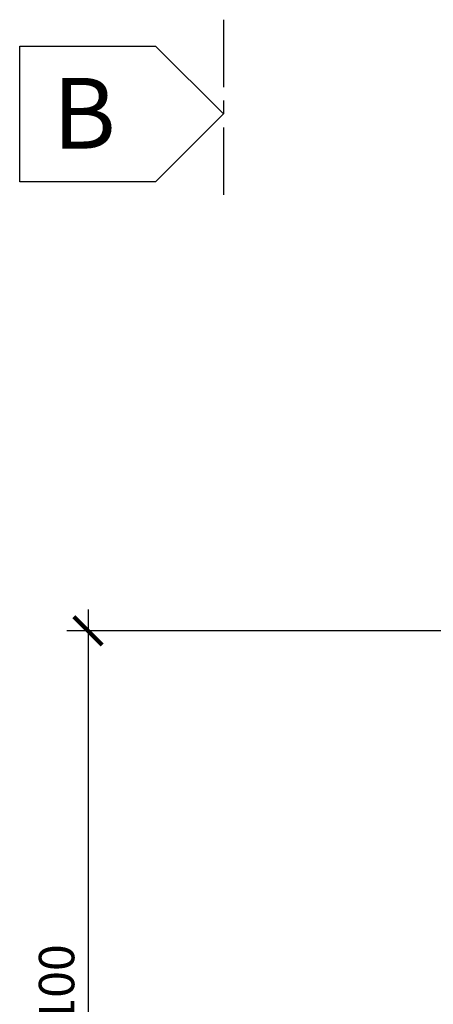
# Model space of a CAD drawing. Units: millimetres. Extents: x 2031 to 2891, y -2675 to -1043.
# Drawn here: x 2701 to 2760, y -2413 to -2274 of the extents above; entities that cross this region are included whole.
import ezdxf

# ---------------------------------------------------------------- set-up
doc = ezdxf.new("R2010")
doc.units = ezdxf.units.MM
doc.header["$PDMODE"] = 34
doc.header["$PDSIZE"] = 2
doc.linetypes.add('CENTRO', pattern=[50.8, 31.75, -6.35, 6.35, -6.35])
doc.layers.get('0').update_dxf_attribs({"plot": 0})
doc.layers.add('603 misure 20', color=2, linetype='Continuous')
doc.layers.add('809 simbolo sezione', color=3, linetype='Continuous')
doc.styles.add('T-arial-4mm', font='ARIALN.TTF')
doc.styles.add('T-swiss-35mm', font='swissk.ttf')
doc.dimstyles.new('Mis-20 cm cantone', dxfattribs={"dimscale": 2, "dimtxt": 2.5, "dimasz": 2, "dimexe": 1.5, "dimexo": 5, "dimtad": 3, "dimzin": 9, "dimtxsty": 'T-arial-4mm', "dimblk": 'ARCHTICK', "dimcen": -2.5, "dimdle": 1.5, "dimclrd": 2, "dimclre": 2, "dimclrt": 4, "dimazin": 2, "dimtfac": 1, "dimtmove": 0, "dimatfit": 3, "dimfxl": 1, "dimlwd": -1, "dimlwe": -1, "dimarcsym": 0})

# ---------------------------------------------------------------- blocks, each defined once
blk = doc.blocks.new('_ARCHTICK')
at = {"color": 0, "linetype": 'ByBlock', "const_width": 0.15}
blk.add_lwpolyline([(-0.5, -0.5), (0.5, 0.5)], dxfattribs=at)
blk = doc.blocks.new('*D18')
at = {"layer": '603 misure 20', "color": 2, "transparency": 16777216}
for p, q in [((2711.14, -2357.39), (2711.14, -2463.39)), ((2766.08, -2360.39), (2708.14, -2360.39)), ((2716.08, -2460.39), (2708.14, -2460.39))]:
    blk.add_line(p, q, dxfattribs=at)
at = {"layer": 'Defpoints', "color": 0, "transparency": 16777216}
for p in [(2776.08, -2360.39), (2711.14, -2460.39), (2726.08, -2460.39)]:
    blk.add_point(p, dxfattribs=at)
at = {"layer": '603 misure 20', "color": 2, "transparency": 16777216, "xscale": 4, "yscale": 4, "zscale": 4}
for p, rotation in [((2711.14, -2360.39), 90), ((2711.14, -2460.39), 270)]:
    blk.add_blockref('_ARCHTICK', p, dxfattribs=dict(at, rotation=rotation))
at = {"layer": '603 misure 20', "color": 4, "transparency": 16777216, "insert": (2707.34, -2410.39), "char_height": 5, "attachment_point": 5, "rotation": 90, "style": 'T-arial-4mm'}
blk.add_mtext('100', dxfattribs=at)
blk = doc.blocks.new('sezione')
at = {"layer": '809 simbolo sezione'}
blk.add_lwpolyline([(6, -6), (18, -6), (18, 6), (6, 6), (0, 0)], close=True, dxfattribs=at)
at = {"layer": '809 simbolo sezione', "style": 'T-swiss-35mm', "width": 1}
blk.add_attdef('SEZIONE', (8.678, -3.064), '', height=6.25, dxfattribs=at)

msp = doc.modelspace()

# ---------------------------------------------------------------- linework, layer by layer
at = {"layer": '809 simbolo sezione', "color": 4, "linetype": 'CENTRO', "ltscale": 0.3}
msp.add_line((2730.284, -2273.965), (2730.284, -2300.632), dxfattribs=at)

# ---------------------------------------------------------------- block references
at = {"layer": '809 simbolo sezione'}
ref = msp.add_blockref('sezione', (2730.284, -2287.298), dxfattribs=dict(at, xscale=-1.6, yscale=1.6, zscale=1.6))
ref.add_attrib('SEZIONE', 'B', (2706.113, -2292.201), dxfattribs={"height": 10, "style": 'T-swiss-35mm', "width": 1})

# ---------------------------------------------------------------- dimensions: what is measured, and where the dimension line sits
at = {"layer": '603 misure 20'}
dim = msp.add_linear_dim(base=(2711.145, -2460.387), p1=(2776.084, -2360.387), p2=(2726.084, -2460.387), angle=90, dimstyle='Mis-20 cm cantone', dxfattribs=at)
dim.commit()
dim.dimension.update_dxf_attribs({"geometry": '*D18', "text_midpoint": (2711.145, -2410.387), "dimtype": 160})

doc.saveas('drawing.dxf')
